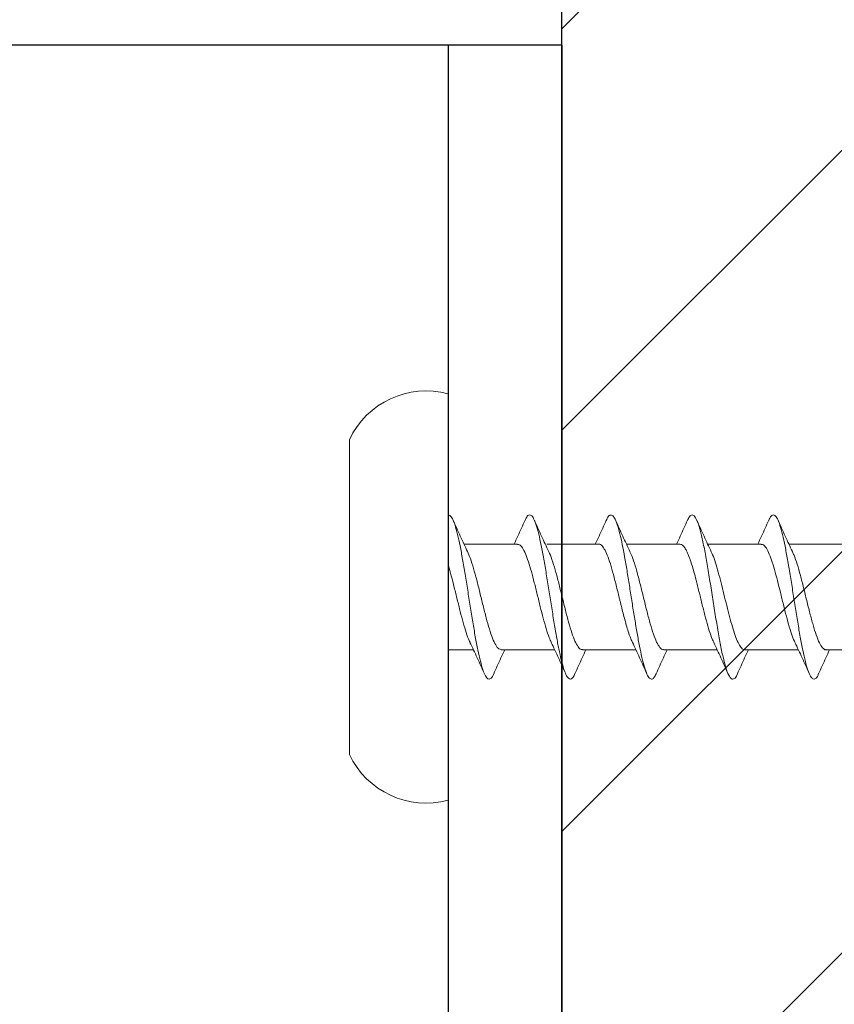
# Model space of a CAD drawing. Units: inches. Extents: x 1451.4 to 1463.3, y 1121.7 to 1137.5.
# Drawn here: x 1456.1 to 1456.8, y 1126.7 to 1127.5 of the extents above; entities that cross this region are included whole.
import ezdxf

# ---------------------------------------------------------------- set-up
doc = ezdxf.new("R2010")
doc.units = ezdxf.units.IN
doc.header["$LTSCALE"] = 48
doc.header["$MEASUREMENT"] = 0
doc.layers.add('text', color=7, linetype='Continuous')
doc.styles.get("Standard").update_dxf_attribs({"font": 'times.ttf', "height": 0.125})
doc.dimstyles.get("Standard").update_dxf_attribs({"dimtxt": 0.125, "dimasz": 0.0625, "dimexe": 0.0625, "dimexo": 0.125, "dimgap": 0.09, "dimtad": 1, "dimdec": 4, "dimzin": 0, "dimdsep": 46, "dimlunit": 4, "dimtxsty": 'Standard', "dimcen": 0.09, "dimclrt": 7, "dimadec": 0, "dimazin": 0, "dimtfac": 1, "dimtdec": 4, "dimtofl": 0, "dimtmove": 0, "dimatfit": 3, "dimfxl": 1, "dimfrac": 1, "dimtolj": 1, "dimtzin": 0, "dimarcsym": 0})

# ---------------------------------------------------------------- blocks, each defined once
blk = doc.blocks.new('CS screw')
at = {"color": 7, "linetype": 'Continuous', "lineweight": 15}
for p, q in [((-0.13857, 0.08708), (0, 0.08708)), ((0, 0.08708), (0.13857, 0.08708)), ((-0.17885, 0), (0, 0)), ((-0.04649, 0), (-0.04649, -0.02221)), ((0, 0), (0.17885, 0)), ((0.04651, -0.06105), (0.04651, -0.01393)), ((-0.04649, -0.04667), (-0.04649, -0.09375)), ((0.0465, -0.13259), (0.0465, -0.08674)), ((-0.0465, -0.11819), (-0.0465, -0.16529)), ((0.0465, -0.20409), (0.0465, -0.15701)), ((-0.0465, -0.18974), (-0.0465, -0.23682)), ((0.0465, -0.27566), (0.0465, -0.22854)), ((-0.0465, -0.26129), (-0.0465, -0.30837)), ((0.0465, -0.34716), (0.0465, -0.30008)), ((-0.0465, -0.33282), (-0.0465, -0.37991))]:
    blk.add_line(p, q, dxfattribs=at)
for centre, start, end in [((-0.10706, 0.01965), 115.04923, 195.30872), ((0.10706, 0.01965), 344.69128, 64.95077)]:
    blk.add_arc(centre, 0.07443, start, end, dxfattribs=at)
for points, knots in [([(-0.06734, -0.04008), (-0.06788, -0.03987), (-0.07036, -0.03892), (-0.0722, -0.03722), (-0.07256, -0.03499), (-0.06988, -0.03275), (-0.06462, -0.03052), (-0.05689, -0.02828), (-0.04691, -0.02605), (-0.03517, -0.02381), (-0.02209, -0.02158), (-0.00814, -0.01935), (0.00612, -0.01711), (0.02014, -0.01488), (0.0334, -0.01264), (0.04534, -0.01041), (0.05557, -0.00818), (0.06371, -0.00594), (0.06931, -0.00371), (0.07198, -0.00173), (0.07233, -0.00049), (0.07228, 0)], [0, 0, 0, 0, 0.0142213, 0.0649765, 0.1157234, 0.1664727, 0.2172322, 0.2679792, 0.3187263, 0.3694858, 0.420235, 0.470982, 0.5217372, 0.5724924, 0.6232393, 0.6739886, 0.724748, 0.7754951, 0.8262421, 0.8770016, 0.9104481, 0.9104481, 0.9104481, 0.9104481]), ([(-0.03984, -0.01923), (-0.03933, -0.01895), (-0.03722, -0.0178), (-0.0314, -0.01578), (-0.0228, -0.01316), (-0.01285, -0.01055), (-0.00227, -0.00793), (0.00844, -0.00532), (0.0187, -0.0027), (0.025, -0.00093), (0.02794, -0.00003), (0.02804, 0)], [0, 0, 0, 0, 0.0281237, 0.1159646, 0.203806, 0.2916481, 0.3794909, 0.4673332, 0.5551748, 0.6430158, 0.6460618, 0.6460618, 0.6460618, 0.6460618]), ([(0.03998, -0.01699), (0.04449, -0.01486), (0.05363, -0.01054), (0.06298, -0.00637), (0.06772, -0.00427)], [0, 0, 0, 0, 0.49383, 1, 1, 1, 1]), ([(-0.04618, -0.04667), (-0.04613, -0.04598), (-0.04602, -0.04435), (-0.04259, -0.04179), (-0.03669, -0.039), (-0.02843, -0.03621), (-0.01854, -0.03342), (-0.00752, -0.03062), (0.00394, -0.02783), (0.01519, -0.02504), (0.02547, -0.02224), (0.03414, -0.01954), (0.03813, -0.01776), (0.04002, -0.01692)], [0, 0, 0, 0, 0.070154, 0.164034, 0.257895, 0.351755, 0.445635, 0.539489, 0.633359, 0.727228, 0.821082, 0.914962, 1, 1, 1, 1]), ([(-0.03993, -0.01914), (-0.04443, -0.02127), (-0.05355, -0.02558), (-0.0629, -0.02974), (-0.06763, -0.03185)], [0, 0, 0, 0, 0.4937069, 1, 1, 1, 1]), ([(-0.06763, -0.04006), (-0.06289, -0.04216), (-0.05577, -0.04532), (-0.04882, -0.0486), (-0.04649, -0.0497)], [0, 0, 0, 0, 0.665499, 1, 1, 1, 1]), ([(0.0677, -0.06764), (0.06297, -0.06554), (0.05583, -0.06237), (0.04886, -0.05908), (0.04651, -0.05798)], [0, 0, 0, 0, 0.663112, 1, 1, 1, 1]), ([(-0.06748, -0.11159), (-0.06864, -0.11105), (-0.0713, -0.10981), (-0.07261, -0.10788), (-0.07188, -0.10578), (-0.0687, -0.10369), (-0.06318, -0.10159), (-0.05549, -0.0995), (-0.04598, -0.0974), (-0.03467, -0.09526), (-0.0218, -0.09307), (-0.00785, -0.09084), (0.0064, -0.08861), (0.02042, -0.08637), (0.03363, -0.08414), (0.04558, -0.0819), (0.05579, -0.07967), (0.0638, -0.07744), (0.0694, -0.0752), (0.07241, -0.07297), (0.07239, -0.07073), (0.07067, -0.06895), (0.06808, -0.06791), (0.06735, -0.06762)], [0, 0, 0, 0, 0.036768, 0.084404, 0.132052, 0.179691, 0.227327, 0.274968, 0.322615, 0.370251, 0.421054, 0.471869, 0.522673, 0.573475, 0.624286, 0.675096, 0.725899, 0.776703, 0.827518, 0.878321, 0.929123, 0.979938, 1, 1, 1, 1]), ([(-0.04, -0.09079), (-0.03862, -0.09013), (-0.0354, -0.08861), (-0.02806, -0.08622), (-0.01885, -0.08361), (-0.00858, -0.08101), (0.00212, -0.0784), (0.01272, -0.0758), (0.02265, -0.07319), (0.03138, -0.07059), (0.03851, -0.06798), (0.04352, -0.06537), (0.04626, -0.06306), (0.04624, -0.06162), (0.04623, -0.06105)], [0, 0, 0, 0, 0.065876, 0.153539, 0.241202, 0.328863, 0.416524, 0.504187, 0.59185, 0.679513, 0.767178, 0.854843, 0.942508, 1, 1, 1, 1]), ([(0.03994, -0.08854), (0.04445, -0.08641), (0.05358, -0.08209), (0.06293, -0.07793), (0.06766, -0.07583)], [0, 0, 0, 0, 0.4936219, 1, 1, 1, 1]), ([(-0.04002, -0.09072), (-0.04453, -0.09285), (-0.05365, -0.09716), (-0.063, -0.10131), (-0.06772, -0.10341)], [0, 0, 0, 0, 0.493949, 1, 1, 1, 1]), ([(-0.04611, -0.11821), (-0.04619, -0.11787), (-0.0465, -0.1166), (-0.04421, -0.11441), (-0.03927, -0.11161), (-0.03181, -0.10882), (-0.02252, -0.10603), (-0.01184, -0.10323), (-0.00047, -0.10044), (0.01093, -0.09765), (0.02171, -0.09486), (0.03103, -0.09206), (0.0372, -0.08994), (0.03932, -0.08876), (0.03978, -0.0885)], [0, 0, 0, 0, 0.034042, 0.128042, 0.222025, 0.316036, 0.410025, 0.504015, 0.598025, 0.692009, 0.786008, 0.880008, 0.973991, 1, 1, 1, 1]), ([(-0.06771, -0.11158), (-0.06296, -0.11368), (-0.05582, -0.11684), (-0.04884, -0.12013), (-0.04649, -0.12123)], [0, 0, 0, 0, 0.66415, 1, 1, 1, 1]), ([(0.06773, -0.13918), (0.06298, -0.13708), (0.05583, -0.13391), (0.04885, -0.13062), (0.0465, -0.12952)], [0, 0, 0, 0, 0.663779, 1, 1, 1, 1]), ([(-0.04001, -0.16228), (-0.03903, -0.16181), (-0.03675, -0.16072), (-0.03201, -0.15903), (-0.02633, -0.15725), (-0.01855, -0.15507), (-0.01133, -0.15323), (-0.00527, -0.15174), (-0.00233, -0.15102), (0.00153, -0.15008), (0.00819, -0.14845), (0.01731, -0.14616), (0.02714, -0.14345), (0.03531, -0.14077), (0.04152, -0.13812), (0.04522, -0.13551), (0.04678, -0.13367), (0.04641, -0.1327), (0.04637, -0.13259)], [0, 0, 0, 0, 0.047107, 0.110337, 0.170405, 0.227309, 0.331395, 0.355506, 0.378824, 0.40426, 0.451098, 0.543713, 0.635134, 0.725362, 0.814397, 0.902237, 0.988883, 1, 1, 1, 1]), ([(-0.06755, -0.18312), (-0.06886, -0.18247), (-0.07167, -0.18108), (-0.07274, -0.17894), (-0.0713, -0.17671), (-0.067, -0.17447), (-0.0602, -0.17224), (-0.05129, -0.17005), (-0.0407, -0.16791), (-0.02898, -0.16581), (-0.01631, -0.16372), (-0.00307, -0.16162), (0.01027, -0.15953), (0.02327, -0.15744), (0.0355, -0.15534), (0.04649, -0.15325), (0.05592, -0.15115), (0.0635, -0.14906), (0.06893, -0.14696), (0.07199, -0.14487), (0.07258, -0.14277), (0.07121, -0.14087), (0.06857, -0.13967), (0.06746, -0.13917)], [0, 0, 0, 0, 0.044239, 0.095068, 0.145889, 0.196711, 0.247544, 0.298365, 0.346018, 0.393682, 0.44134, 0.488994, 0.53665, 0.584315, 0.631968, 0.679622, 0.727284, 0.774944, 0.822598, 0.870252, 0.917918, 0.965571, 1, 1, 1, 1]), ([(0.04002, -0.16004), (0.04453, -0.15791), (0.05366, -0.1536), (0.06301, -0.14944), (0.06774, -0.14733)], [0, 0, 0, 0, 0.493853, 1, 1, 1, 1]), ([(-0.03994, -0.16222), (-0.04445, -0.16435), (-0.05358, -0.16867), (-0.06293, -0.17282), (-0.06766, -0.17493)], [0, 0, 0, 0, 0.4936162, 1, 1, 1, 1]), ([(-0.0462, -0.18974), (-0.04627, -0.18953), (-0.04668, -0.18838), (-0.04464, -0.18631), (-0.04008, -0.18351), (-0.03293, -0.18072), (-0.02382, -0.17793), (-0.0133, -0.17514), (-0.00198, -0.17234), (0.00945, -0.16955), (0.02037, -0.16676), (0.0299, -0.16396), (0.03658, -0.16171), (0.03907, -0.16039), (0.0398, -0.16)], [0, 0, 0, 0, 0.021715, 0.1155844, 0.2094804, 0.3033561, 0.3972319, 0.4911279, 0.5849973, 0.6788826, 0.772768, 0.8666373, 0.9605333, 1, 1, 1, 1]), ([(-0.06771, -0.18311), (-0.06298, -0.18521), (-0.05583, -0.18838), (-0.04885, -0.19167), (-0.0465, -0.19278)], [0, 0, 0, 0, 0.6630999, 1, 1, 1, 1]), ([(-0.03984, -0.23385), (-0.03898, -0.23341), (-0.03642, -0.2321), (-0.02997, -0.22991), (-0.02108, -0.2273), (-0.01098, -0.22469), (-0.00217, -0.22253), (0.00484, -0.22081), (0.00998, -0.21954), (0.01582, -0.21805), (0.02213, -0.21637), (0.02855, -0.2145), (0.03414, -0.21265), (0.03878, -0.21082), (0.04239, -0.20902), (0.04489, -0.20725), (0.04631, -0.2056), (0.04638, -0.20455), (0.04642, -0.20409)], [0, 0, 0, 0, 0.044361, 0.132099, 0.219837, 0.307576, 0.395315, 0.437592, 0.48087, 0.523797, 0.587488, 0.650388, 0.712499, 0.773818, 0.834347, 0.894086, 0.953033, 1, 1, 1, 1]), ([(0.06764, -0.21069), (0.0629, -0.20859), (0.05578, -0.20543), (0.04883, -0.20215), (0.0465, -0.20106)], [0, 0, 0, 0, 0.665554, 1, 1, 1, 1]), ([(-0.06747, -0.25469), (-0.06773, -0.25459), (-0.0703, -0.25367), (-0.07221, -0.25192), (-0.07256, -0.24944), (-0.06922, -0.24696), (-0.06273, -0.24448), (-0.05316, -0.24199), (-0.04113, -0.23951), (-0.02716, -0.23703), (-0.01187, -0.23455), (0.00396, -0.23206), (0.01962, -0.22958), (0.03432, -0.2271), (0.04741, -0.22462), (0.0583, -0.22213), (0.06634, -0.21965), (0.07131, -0.21717), (0.07281, -0.21477), (0.0715, -0.21261), (0.06866, -0.21127), (0.0674, -0.21068)], [0, 0, 0, 0, 0.006346, 0.062749, 0.119152, 0.175569, 0.231972, 0.288375, 0.344792, 0.401195, 0.457598, 0.514015, 0.570418, 0.62682, 0.683238, 0.73964, 0.796043, 0.85246, 0.908863, 0.959644, 1, 1, 1, 1]), ([(0.03993, -0.23162), (0.04444, -0.22949), (0.05356, -0.22517), (0.06291, -0.22101), (0.06765, -0.2189)], [0, 0, 0, 0, 0.493699, 1, 1, 1, 1]), ([(-0.03996, -0.23376), (-0.04447, -0.23589), (-0.05361, -0.24021), (-0.06296, -0.24437), (-0.0677, -0.24648)], [0, 0, 0, 0, 0.493805, 1, 1, 1, 1]), ([(-0.04617, -0.26129), (-0.04623, -0.26091), (-0.04641, -0.25971), (-0.04439, -0.25768), (-0.04031, -0.25519), (-0.03414, -0.25271), (-0.02641, -0.25023), (-0.01744, -0.24775), (-0.00762, -0.24526), (0.00254, -0.24278), (0.0126, -0.2403), (0.02206, -0.23782), (0.03039, -0.23533), (0.0365, -0.23325), (0.03895, -0.232), (0.03979, -0.23157)], [0, 0, 0, 0, 0.037908, 0.12147, 0.205011, 0.288552, 0.372113, 0.455654, 0.539195, 0.622757, 0.706298, 0.789839, 0.8734, 0.956941, 1, 1, 1, 1]), ([(-0.06765, -0.25467), (-0.06291, -0.25677), (-0.05578, -0.25993), (-0.04883, -0.26321), (-0.0465, -0.26431)], [0, 0, 0, 0, 0.665238, 1, 1, 1, 1]), ([(-0.04013, -0.3054), (-0.03831, -0.30459), (-0.03454, -0.30291), (-0.02649, -0.30036), (-0.01704, -0.29775), (-0.00665, -0.29514), (0.00407, -0.29254), (0.01458, -0.28993), (0.02433, -0.28733), (0.0328, -0.28472), (0.03959, -0.28211), (0.04418, -0.2795), (0.04646, -0.27735), (0.04626, -0.27607), (0.0462, -0.27566)], [0, 0, 0, 0, 0.081782, 0.169456, 0.257128, 0.3448, 0.43247, 0.520139, 0.607807, 0.695477, 0.783146, 0.870817, 0.958487, 1, 1, 1, 1]), ([(0.06775, -0.28227), (0.06301, -0.28017), (0.05585, -0.27699), (0.04886, -0.2737), (0.0465, -0.27259)], [0, 0, 0, 0, 0.662579, 1, 1, 1, 1]), ([(-0.06747, -0.3262), (-0.06795, -0.32601), (-0.07039, -0.32509), (-0.07214, -0.32342), (-0.07256, -0.32118), (-0.07002, -0.31895), (-0.06476, -0.31672), (-0.05703, -0.31448), (-0.04716, -0.31225), (-0.03544, -0.31001), (-0.02235, -0.30778), (-0.00843, -0.30555), (0.00583, -0.30331), (0.01985, -0.30108), (0.03312, -0.29884), (0.04514, -0.29661), (0.05538, -0.29437), (0.06351, -0.29214), (0.06925, -0.28991), (0.07231, -0.28767), (0.07242, -0.28544), (0.07079, -0.28363), (0.06816, -0.28256), (0.06738, -0.28225)], [0, 0, 0, 0, 0.012352, 0.063184, 0.114026, 0.164856, 0.215686, 0.266529, 0.317361, 0.368191, 0.419029, 0.469867, 0.520697, 0.571529, 0.622372, 0.673202, 0.724032, 0.774874, 0.825707, 0.876537, 0.927375, 0.978213, 1, 1, 1, 1]), ([(0.03997, -0.30313), (0.04448, -0.301), (0.05362, -0.29668), (0.06297, -0.29253), (0.06771, -0.29042)], [0, 0, 0, 0, 0.4936386, 1, 1, 1, 1]), ([(-0.04628, -0.33282), (-0.04633, -0.3327), (-0.04676, -0.33165), (-0.04497, -0.32967), (-0.04068, -0.32687), (-0.03373, -0.32408), (-0.02483, -0.32129), (-0.01441, -0.3185), (-0.00314, -0.3157), (0.00831, -0.31291), (0.01929, -0.31012), (0.02903, -0.30733), (0.03607, -0.30498), (0.03883, -0.30357), (0.03977, -0.30309)], [0, 0, 0, 0, 0.012196, 0.106117, 0.200038, 0.29398, 0.387894, 0.481825, 0.575756, 0.669671, 0.763612, 0.857533, 0.951454, 1, 1, 1, 1]), ([(-0.03998, -0.30532), (-0.04449, -0.30745), (-0.05363, -0.31176), (-0.06298, -0.31592), (-0.06772, -0.31802)], [0, 0, 0, 0, 0.493687, 1, 1, 1, 1]), ([(-0.06775, -0.32618), (-0.06301, -0.32828), (-0.05585, -0.33145), (-0.04886, -0.33474), (-0.0465, -0.33585)], [0, 0, 0, 0, 0.662842, 1, 1, 1, 1])]:
    blk.add_open_spline(points, degree=3, knots=knots, dxfattribs=at)

msp = doc.modelspace()

# ---------------------------------------------------------------- hatches: boundary and pattern name
h = msp.add_hatch()
h.set_pattern_fill('ANSI31', color=3, scale=2)
h.set_pattern_definition([(45, (36.57804, 4.86572), (-0.176776695, 0.176776695), [])])
h.paths.add_polyline_path([(1456.56472, 1135.54478), (1457.06472, 1135.54478), (1457.06472, 1123.5763), (1456.56472, 1123.5763)])

# ---------------------------------------------------------------- linework, layer by layer
at = {"color": 4}
msp.add_line((1456.56472, 1123.56543), (1456.56472, 1135.59536), dxfattribs=at)
at = {"color": 6}
for p, q in [((1456.56472, 1127.49952), (1455.46614, 1127.49952)), ((1456.46472, 1127.49952), (1456.46472, 1125.49952)), ((1456.56472, 1127.49952), (1456.56472, 1125.49952))]:
    msp.add_line(p, q, dxfattribs=at)

# ---------------------------------------------------------------- block references
at = {"layer": 'text', "rotation": 90.00000000000001}
msp.add_blockref('CS screw', (1456.46472, 1127.01346), dxfattribs=at)

# ---------------------------------------------------------------- leaders
at = {"layer": 'text'}
msp.add_leader([(1455.69095, 1124.54468), (1457.67113, 1126.90761), (1458.62293, 1126.90761)], dimstyle='Standard', override={"dimasz": 0.125, "dimtad": 0}, dxfattribs=at)

doc.saveas('drawing.dxf')
